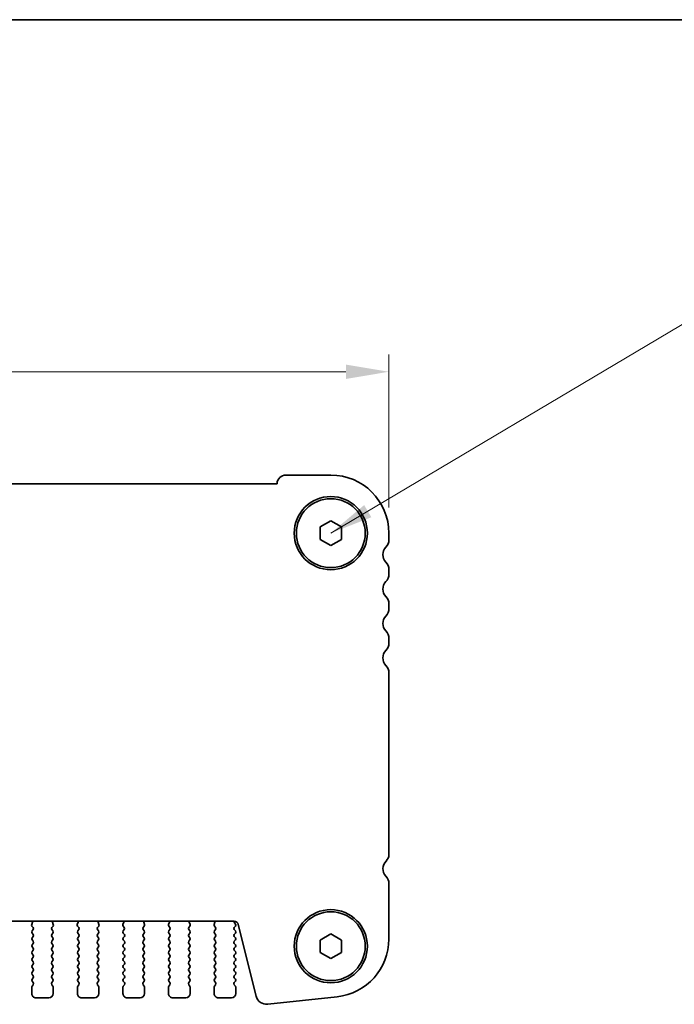
# Model space of a CAD drawing. Units: millimetres. Extents: x 29 to 4370, y 16 to 859.
# Drawn here: x 1385 to 1461, y 745 to 859 of the extents above; entities that cross this region are included whole.
import ezdxf

# ---------------------------------------------------------------- set-up
doc = ezdxf.new("R2010")
doc.units = ezdxf.units.MM
doc.header["$LTSCALE"] = 2
doc.layers.get('Defpoints').update_dxf_attribs({"lineweight": 25})
for name, color, linetype, lineweight in [('Border (ISO)', 7, 'Continuous', 35), ('Dimension (ISO)', 7, 'Continuous', 18), ('Symbol (ISO)', 7, 'Continuous', 18), ('Visible (ISO)', 7, 'Continuous', 35)]:
    doc.layers.add(name, color=color, linetype=linetype, lineweight=lineweight)
doc.styles.add('Note Text (TK)', font='txt')
doc.dimstyles.new('Default - Method 1b (TK)', dxfattribs={"dimscale": 2, "dimtxt": 2.5, "dimasz": 2.5, "dimexe": 1, "dimexo": 1.5, "dimgap": 1, "dimtad": 1, "dimtoh": 1, "dimrnd": 1e-08, "dimdsep": 46, "dimtxsty": 'Note Text (TK)', "dimcen": 0.09, "dimdle": 5, "dimclrd": 100, "dimclre": 100, "dimclrt": 7, "dimadec": 1, "dimazin": 1, "dimtfac": 1, "dimtmove": 0, "dimatfit": 3, "dimfxl": 0, "dimtolj": 1, "dimlwd": -1, "dimlwe": -1, "dimarcsym": 0})
doc.dimstyles.new('Default - Method 1b (TK)$7', dxfattribs={"dimscale": 2, "dimtxt": 2.5, "dimasz": 2.5, "dimexe": 1, "dimexo": 1.5, "dimgap": 1, "dimtad": 1, "dimtoh": 1, "dimrnd": 1e-08, "dimdsep": 46, "dimtxsty": 'Note Text (TK)', "dimcen": 0.09, "dimdle": 5, "dimclrd": 256, "dimclre": 100, "dimclrt": 7, "dimadec": 1, "dimazin": 1, "dimtfac": 1, "dimtmove": 0, "dimatfit": 3, "dimfxl": 0, "dimtolj": 1, "dimlwd": -1, "dimlwe": -1, "dimarcsym": 0})

# ---------------------------------------------------------------- blocks, each defined once
blk = doc.blocks.new('図面枠 tk図枠')
at = {"layer": 'Border (ISO)'}
blk.add_line((14.5, 289), (405.5, 289), dxfattribs=at)
blk = doc.blocks.new('*D20')
at = {"layer": 'Defpoints', "color": 0, "transparency": 16777216}
for p in [(1241.45, 818.09), (1427.95, 799.33), (1241.45, 798.57)]:
    blk.add_point(p, dxfattribs=at)
at = {"layer": 'Dimension (ISO)', "color": 100, "transparency": 16777216}
for p, q in [((1241.45, 801.57), (1241.45, 820.09)), ((1427.95, 802.33), (1427.95, 820.09)), ((1422.95, 818.09), (1246.45, 818.09))]:
    blk.add_line(p, q, dxfattribs=at)
for points in [[(1246.45, 818.92), (1246.45, 817.25), (1241.45, 818.09)], [(1422.95, 818.92), (1422.95, 817.25), (1427.95, 818.09)]]:
    blk.add_solid(points, dxfattribs=at)
at = {"layer": 'Dimension (ISO)', "color": 7, "transparency": 16777216, "insert": (1327.25, 822.59), "char_height": 5, "attachment_point": 4, "style": 'Note Text (TK)'}
blk.add_mtext('\\A1;186.5', dxfattribs=at)

msp = doc.modelspace()

# ---------------------------------------------------------------- linework, layer by layer
at = {"layer": 'Visible (ISO)'}
for p, q in [((1421.1961, 806.085), (1415.9961, 806.085)), ((1414.9472, 805.085), (1254.4449, 805.0853)), ((1419.946, 800.0567), (1421.196, 800.7784)), ((1419.946, 798.6133), (1419.946, 800.0567)), ((1421.196, 800.7784), (1422.446, 800.0567)), ((1422.446, 800.0567), (1422.446, 798.6133)), ((1421.196, 797.8916), (1419.946, 798.6133)), ((1422.446, 798.6133), (1421.196, 797.8916)), ((1427.946, 798.5699), (1427.946, 799.335)), ((1427.946, 794.5699), (1427.946, 795.1)), ((1427.946, 790.5699), (1427.946, 791.1)), ((1427.946, 786.5699), (1427.946, 787.1)), ((1427.946, 761.9872), (1427.946, 783.1)), ((1427.946, 752.1726), (1427.946, 758.6)), ((1259.4277, 754.2319), (1409.9642, 754.2316)), ((1386.5372, 754.1215), (1386.4389, 753.8774)), ((1388.953, 753.8774), (1388.8547, 754.1215)), ((1391.8372, 754.1215), (1391.7389, 753.8774)), ((1394.253, 753.8774), (1394.1547, 754.1215)), ((1397.1372, 754.1215), (1397.0389, 753.8774)), ((1399.553, 753.8773), (1399.4547, 754.1215)), ((1402.4372, 754.1215), (1402.3389, 753.8773)), ((1404.853, 753.8773), (1404.7547, 754.1215)), ((1407.7372, 754.1215), (1407.6389, 753.8773)), ((1410.106, 753.905), (1410.0077, 754.036)), ((1386.4666, 753.6799), (1386.6021, 753.5056)), ((1386.6043, 753.2628), (1386.486, 753.105)), ((1386.486, 752.865), (1386.606, 752.705)), ((1388.786, 752.705), (1388.906, 752.865)), ((1388.906, 753.105), (1388.7876, 753.2628)), ((1388.7898, 753.5056), (1388.9253, 753.6799)), ((1391.7666, 753.6799), (1391.9021, 753.5056)), ((1391.9043, 753.2628), (1391.786, 753.105)), ((1391.786, 752.865), (1391.906, 752.705)), ((1394.086, 752.705), (1394.206, 752.865)), ((1394.206, 753.105), (1394.0876, 753.2628)), ((1394.0898, 753.5056), (1394.2253, 753.6799)), ((1397.0666, 753.6799), (1397.2021, 753.5056)), ((1397.2043, 753.2628), (1397.086, 753.105)), ((1397.086, 752.865), (1397.206, 752.705)), ((1399.386, 752.705), (1399.506, 752.865)), ((1399.506, 753.105), (1399.3876, 753.2628)), ((1399.3898, 753.5056), (1399.5253, 753.6798)), ((1402.3666, 753.6798), (1402.5021, 753.5056)), ((1402.5043, 753.2628), (1402.386, 753.105)), ((1402.386, 752.865), (1402.506, 752.705)), ((1404.686, 752.705), (1404.806, 752.865)), ((1404.806, 753.105), (1404.6876, 753.2628)), ((1404.6898, 753.5056), (1404.8253, 753.6798)), ((1407.6666, 753.6798), (1407.8021, 753.5056)), ((1407.8043, 753.2628), (1407.686, 753.105)), ((1407.686, 752.865), (1407.806, 752.705)), ((1409.986, 753.505), (1410.106, 753.665)), ((1410.106, 753.105), (1409.986, 753.265)), ((1409.986, 752.705), (1410.106, 752.865)), ((1410.4493, 753.8526), (1412.5236, 745.5331)), ((1386.606, 752.465), (1386.486, 752.305)), ((1386.486, 752.065), (1386.606, 751.905)), ((1388.906, 752.305), (1388.786, 752.465)), ((1388.786, 751.905), (1388.906, 752.065)), ((1391.906, 752.465), (1391.786, 752.305)), ((1391.786, 752.065), (1391.906, 751.905)), ((1394.206, 752.305), (1394.086, 752.465)), ((1394.086, 751.905), (1394.206, 752.065)), ((1397.206, 752.465), (1397.086, 752.305)), ((1397.086, 752.065), (1397.206, 751.905)), ((1399.506, 752.305), (1399.386, 752.465)), ((1399.386, 751.905), (1399.506, 752.065)), ((1402.506, 752.465), (1402.386, 752.305)), ((1402.386, 752.065), (1402.506, 751.905)), ((1404.806, 752.305), (1404.686, 752.465)), ((1404.686, 751.905), (1404.806, 752.065)), ((1407.806, 752.465), (1407.686, 752.305)), ((1407.686, 752.065), (1407.806, 751.905)), ((1410.106, 752.305), (1409.986, 752.465)), ((1409.986, 751.905), (1410.106, 752.065)), ((1419.946, 752.0567), (1421.196, 752.7784)), ((1419.946, 750.6133), (1419.946, 752.0567)), ((1421.196, 752.7784), (1422.446, 752.0567)), ((1422.446, 752.0567), (1422.446, 750.6133)), ((1386.606, 751.665), (1386.486, 751.505)), ((1386.486, 751.265), (1386.606, 751.105)), ((1386.606, 750.865), (1386.486, 750.705)), ((1388.906, 751.505), (1388.786, 751.665)), ((1388.786, 751.105), (1388.906, 751.265)), ((1388.906, 750.705), (1388.786, 750.865)), ((1391.906, 751.665), (1391.786, 751.505)), ((1391.786, 751.265), (1391.906, 751.105)), ((1391.906, 750.865), (1391.786, 750.705)), ((1394.206, 751.505), (1394.086, 751.665)), ((1394.086, 751.105), (1394.206, 751.265)), ((1394.206, 750.705), (1394.086, 750.865)), ((1397.206, 751.665), (1397.086, 751.505)), ((1397.086, 751.265), (1397.206, 751.105)), ((1397.206, 750.865), (1397.086, 750.705)), ((1399.506, 751.505), (1399.386, 751.665)), ((1399.386, 751.105), (1399.506, 751.265)), ((1399.506, 750.705), (1399.386, 750.865)), ((1402.506, 751.665), (1402.386, 751.505)), ((1402.386, 751.265), (1402.506, 751.105)), ((1402.506, 750.865), (1402.386, 750.705)), ((1404.806, 751.505), (1404.686, 751.665)), ((1404.686, 751.105), (1404.806, 751.265)), ((1404.806, 750.705), (1404.686, 750.865)), ((1407.806, 751.665), (1407.686, 751.505)), ((1407.686, 751.265), (1407.806, 751.105)), ((1407.806, 750.865), (1407.686, 750.705)), ((1410.106, 751.505), (1409.986, 751.665)), ((1409.986, 751.105), (1410.106, 751.265)), ((1410.106, 750.705), (1409.986, 750.865)), ((1421.196, 749.8916), (1419.946, 750.6133)), ((1422.446, 750.6133), (1421.196, 749.8916)), ((1386.486, 750.465), (1386.606, 750.305)), ((1386.606, 750.065), (1386.486, 749.905)), ((1386.486, 749.665), (1386.6059, 749.505)), ((1388.7859, 749.505), (1388.906, 749.665)), ((1388.786, 750.305), (1388.906, 750.465)), ((1388.906, 749.905), (1388.786, 750.065)), ((1391.786, 750.465), (1391.906, 750.305)), ((1391.906, 750.065), (1391.786, 749.905)), ((1391.786, 749.665), (1391.9059, 749.505)), ((1394.0859, 749.505), (1394.206, 749.665)), ((1394.086, 750.305), (1394.206, 750.465)), ((1394.206, 749.905), (1394.086, 750.065)), ((1397.086, 750.465), (1397.206, 750.305)), ((1397.206, 750.065), (1397.086, 749.905)), ((1397.086, 749.665), (1397.2059, 749.505)), ((1399.3859, 749.505), (1399.506, 749.665)), ((1399.386, 750.305), (1399.506, 750.465)), ((1399.506, 749.905), (1399.386, 750.065)), ((1402.386, 750.465), (1402.506, 750.305)), ((1402.506, 750.065), (1402.386, 749.905)), ((1402.386, 749.665), (1402.5059, 749.505)), ((1404.6859, 749.505), (1404.806, 749.665)), ((1404.686, 750.305), (1404.806, 750.465)), ((1404.806, 749.905), (1404.686, 750.065)), ((1407.686, 750.465), (1407.806, 750.305)), ((1407.806, 750.065), (1407.686, 749.905)), ((1407.686, 749.665), (1407.8059, 749.505)), ((1409.9859, 749.505), (1410.106, 749.665)), ((1409.986, 750.305), (1410.106, 750.465)), ((1410.106, 749.905), (1409.986, 750.065)), ((1386.6059, 749.265), (1386.4859, 749.105)), ((1386.4859, 748.865), (1386.6059, 748.705)), ((1386.6059, 748.465), (1386.4859, 748.305)), ((1388.9059, 749.105), (1388.7859, 749.265)), ((1388.7859, 748.705), (1388.9059, 748.865)), ((1388.9059, 748.305), (1388.7859, 748.465)), ((1391.9059, 749.265), (1391.7859, 749.105)), ((1391.7859, 748.865), (1391.9059, 748.705)), ((1391.9059, 748.465), (1391.7859, 748.305)), ((1394.2059, 749.105), (1394.0859, 749.265)), ((1394.0859, 748.705), (1394.2059, 748.865)), ((1394.2059, 748.305), (1394.0859, 748.465)), ((1397.2059, 749.265), (1397.0859, 749.105)), ((1397.0859, 748.865), (1397.2059, 748.705)), ((1397.2059, 748.465), (1397.0859, 748.305)), ((1399.5059, 749.105), (1399.3859, 749.265)), ((1399.3859, 748.705), (1399.5059, 748.865)), ((1399.5059, 748.305), (1399.3859, 748.465)), ((1402.5059, 749.265), (1402.3859, 749.105)), ((1402.3859, 748.865), (1402.5059, 748.705)), ((1402.5059, 748.465), (1402.3859, 748.305)), ((1404.8059, 749.105), (1404.6859, 749.265)), ((1404.6859, 748.705), (1404.8059, 748.865)), ((1404.8059, 748.305), (1404.6859, 748.465)), ((1407.8059, 749.265), (1407.6859, 749.105)), ((1407.6859, 748.865), (1407.8059, 748.705)), ((1407.8059, 748.465), (1407.6859, 748.305)), ((1410.1059, 749.105), (1409.9859, 749.265)), ((1409.9859, 748.705), (1410.1059, 748.865)), ((1410.1059, 748.305), (1409.9859, 748.465)), ((1386.4859, 748.065), (1386.6059, 747.905)), ((1386.6059, 747.665), (1386.4859, 747.505)), ((1386.4859, 747.265), (1386.6059, 747.105)), ((1388.7859, 747.905), (1388.9059, 748.065)), ((1388.9059, 747.505), (1388.7859, 747.665)), ((1388.7859, 747.105), (1388.9059, 747.265)), ((1391.7859, 748.065), (1391.9059, 747.905)), ((1391.9059, 747.665), (1391.7859, 747.505)), ((1391.7859, 747.265), (1391.9059, 747.105)), ((1394.0859, 747.905), (1394.2059, 748.065)), ((1394.2059, 747.505), (1394.0859, 747.665)), ((1394.0859, 747.105), (1394.2059, 747.265)), ((1397.0859, 748.065), (1397.2059, 747.905)), ((1397.2059, 747.665), (1397.0859, 747.505)), ((1397.0859, 747.265), (1397.2059, 747.105)), ((1399.3859, 747.905), (1399.5059, 748.065)), ((1399.5059, 747.505), (1399.3859, 747.665)), ((1399.3859, 747.105), (1399.5059, 747.265)), ((1402.3859, 748.065), (1402.5059, 747.905)), ((1402.5059, 747.665), (1402.3859, 747.505)), ((1402.3859, 747.265), (1402.5059, 747.105)), ((1404.6859, 747.905), (1404.8059, 748.065)), ((1404.8059, 747.505), (1404.6859, 747.665)), ((1404.6859, 747.105), (1404.8059, 747.265)), ((1407.6859, 748.065), (1407.8059, 747.905)), ((1407.8059, 747.665), (1407.6859, 747.505)), ((1407.6859, 747.265), (1407.8059, 747.105)), ((1409.9859, 747.905), (1410.1059, 748.065)), ((1410.1059, 747.505), (1409.9859, 747.665)), ((1409.9859, 747.105), (1410.1059, 747.265)), ((1386.4459, 746.585), (1386.4459, 745.835)), ((1386.6059, 746.865), (1386.4859, 746.705)), ((1388.9059, 746.705), (1388.7859, 746.865)), ((1388.9459, 745.835), (1388.9459, 746.585)), ((1391.7459, 746.585), (1391.7459, 745.835)), ((1391.9059, 746.865), (1391.7859, 746.705)), ((1394.2059, 746.705), (1394.0859, 746.865)), ((1394.2459, 745.835), (1394.2459, 746.585)), ((1397.0459, 746.585), (1397.0459, 745.835)), ((1397.2059, 746.865), (1397.0859, 746.705)), ((1399.5059, 746.705), (1399.3859, 746.865)), ((1399.5459, 745.835), (1399.5459, 746.585)), ((1402.3459, 746.585), (1402.3459, 745.835)), ((1402.5059, 746.865), (1402.3859, 746.705)), ((1404.8059, 746.705), (1404.6859, 746.865)), ((1404.8459, 745.835), (1404.8459, 746.585)), ((1407.6459, 746.585), (1407.6459, 745.835)), ((1407.8059, 746.865), (1407.6859, 746.705)), ((1410.1059, 746.705), (1409.9859, 746.865)), ((1410.1459, 745.835), (1410.1459, 746.585)), ((1386.9459, 745.335), (1388.4459, 745.335)), ((1392.2459, 745.335), (1393.7459, 745.335)), ((1397.5459, 745.335), (1399.0459, 745.335)), ((1402.8459, 745.335), (1404.3459, 745.335)), ((1408.1459, 745.335), (1409.6459, 745.335)), ((1413.8706, 744.5927), (1421.9203, 745.4616))]:
    msp.add_line(p, q, dxfattribs=at)
for centre, radius in [((1421.196, 799.335), 4.25), ((1421.196, 799.335), 4), ((1421.196, 751.335), 4.25), ((1421.196, 751.335), 4)]:
    msp.add_circle(centre, radius, dxfattribs=at)
for centre, radius, start, end in [((1415.9961, 805.035), 1.05, 89.999893, 177.270491), ((1421.196, 799.335), 6.75, 359.999893, 89.999893), ((1428.496, 796.835), 1.25, 136.054374, 223.945413), ((1426.696, 798.5699), 1.25, 316.054374, 359.999893), ((1426.696, 795.1), 1.25, 359.999893, 43.945413), ((1426.696, 794.5699), 1.25, 316.054374, 359.999893), ((1428.496, 792.835), 1.25, 136.054374, 223.945413), ((1426.696, 791.1), 1.25, 359.999893, 43.945413), ((1428.496, 788.835), 1.25, 136.054374, 223.945413), ((1426.696, 790.5699), 1.25, 316.054374, 359.999893), ((1426.696, 787.1), 1.25, 359.999893, 43.945413), ((1426.696, 786.5699), 1.25, 316.054374, 359.999893), ((1428.496, 784.835), 1.25, 136.054374, 223.945413), ((1426.696, 783.1), 1.25, 359.999893, 43.945413), ((1428.496, 760.335), 1.25, 134.079103, 223.945413), ((1426.896, 761.9872), 1.05, 314.079103, 359.999893), ((1426.696, 758.6), 1.25, 359.999893, 43.945413), ((1386.3517, 754.1962), 0.2, 338.06967, 10.208991), ((1389.0402, 754.1962), 0.2, 169.790796, 201.930117), ((1391.6517, 754.1962), 0.2, 338.06967, 10.208991), ((1394.3402, 754.1962), 0.2, 169.790796, 201.930117), ((1396.9517, 754.1962), 0.2, 338.06967, 10.208991), ((1399.6402, 754.1962), 0.2, 169.790796, 201.930117), ((1402.2517, 754.1962), 0.2, 338.06967, 10.208991), ((1404.9402, 754.1962), 0.2, 169.790796, 201.930117), ((1407.5517, 754.1962), 0.2, 338.06967, 10.208991), ((1409.9642, 753.7316), 0.5, 13.999893, 89.999893), ((1410.1677, 754.156), 0.2, 157.904089, 216.869791), ((1386.6244, 753.8027), 0.2, 158.06967, 217.881705), ((1386.646, 752.985), 0.2, 143.129996, 216.869791), ((1386.4443, 753.3828), 0.2, 323.129996, 37.881705), ((1388.9476, 753.3828), 0.2, 142.118082, 216.869791), ((1388.746, 752.985), 0.2, 323.129996, 36.869791), ((1388.7675, 753.8027), 0.2, 322.118082, 21.930117), ((1391.9244, 753.8027), 0.2, 158.06967, 217.881705), ((1391.946, 752.985), 0.2, 143.129996, 216.869791), ((1391.7443, 753.3828), 0.2, 323.129996, 37.881705), ((1394.2476, 753.3828), 0.2, 142.118082, 216.869791), ((1394.046, 752.985), 0.2, 323.129996, 36.869791), ((1394.0675, 753.8027), 0.2, 322.118082, 21.930117), ((1397.2244, 753.8027), 0.2, 158.06967, 217.881705), ((1397.246, 752.985), 0.2, 143.129996, 216.869791), ((1397.0443, 753.3828), 0.2, 323.129996, 37.881705), ((1399.5476, 753.3828), 0.2, 142.118082, 216.869791), ((1399.346, 752.985), 0.2, 323.129996, 36.869791), ((1399.3675, 753.8027), 0.2, 322.118082, 21.930117), ((1402.5244, 753.8026), 0.2, 158.06967, 217.881705), ((1402.546, 752.985), 0.2, 143.129996, 216.869791), ((1402.3443, 753.3828), 0.2, 323.129996, 37.881705), ((1404.8476, 753.3828), 0.2, 142.118082, 216.869791), ((1404.646, 752.985), 0.2, 323.129996, 36.869791), ((1404.6675, 753.8026), 0.2, 322.118082, 21.930117), ((1407.8244, 753.8026), 0.2, 158.06967, 217.881705), ((1407.846, 752.985), 0.2, 143.129996, 216.869791), ((1407.6443, 753.3828), 0.2, 323.129996, 37.881705), ((1410.146, 753.385), 0.2, 143.129996, 216.869791), ((1409.946, 753.785), 0.2, 323.129996, 36.869791), ((1409.946, 752.985), 0.2, 323.129996, 36.869791), ((1386.646, 752.185), 0.2, 143.129996, 216.869791), ((1386.446, 752.585), 0.2, 323.129996, 36.869791), ((1386.446, 751.785), 0.2, 323.129996, 36.869791), ((1388.946, 752.585), 0.2, 143.129996, 216.869791), ((1388.946, 751.785), 0.2, 143.129996, 216.869791), ((1388.746, 752.185), 0.2, 323.129996, 36.869791), ((1391.946, 752.185), 0.2, 143.129996, 216.869791), ((1391.746, 752.585), 0.2, 323.129996, 36.869791), ((1391.746, 751.785), 0.2, 323.129996, 36.869791), ((1394.246, 752.585), 0.2, 143.129996, 216.869791), ((1394.246, 751.785), 0.2, 143.129996, 216.869791), ((1394.046, 752.185), 0.2, 323.129996, 36.869791), ((1397.246, 752.185), 0.2, 143.129996, 216.869791), ((1397.046, 752.585), 0.2, 323.129996, 36.869791), ((1397.046, 751.785), 0.2, 323.129996, 36.869791), ((1399.546, 752.585), 0.2, 143.129996, 216.869791), ((1399.546, 751.785), 0.2, 143.129996, 216.869791), ((1399.346, 752.185), 0.2, 323.129996, 36.869791), ((1402.546, 752.185), 0.2, 143.129996, 216.869791), ((1402.346, 752.585), 0.2, 323.129996, 36.869791), ((1402.346, 751.785), 0.2, 323.129996, 36.869791), ((1404.846, 752.585), 0.2, 143.129996, 216.869791), ((1404.846, 751.785), 0.2, 143.129996, 216.869791), ((1404.646, 752.185), 0.2, 323.129996, 36.869791), ((1407.846, 752.185), 0.2, 143.129996, 216.869791), ((1407.646, 752.585), 0.2, 323.129996, 36.869791), ((1407.646, 751.785), 0.2, 323.129996, 36.869791), ((1410.146, 752.585), 0.2, 143.129996, 216.869791), ((1410.146, 751.785), 0.2, 143.129996, 216.869791), ((1409.946, 752.185), 0.2, 323.129996, 36.869791), ((1421.196, 752.1726), 6.75, 276.16031, 359.999893), ((1386.646, 751.385), 0.2, 143.129996, 216.869791), ((1386.646, 750.585), 0.2, 143.129996, 216.869791), ((1386.446, 750.985), 0.2, 323.129996, 36.869791), ((1388.946, 750.985), 0.2, 143.129996, 216.869791), ((1388.746, 751.385), 0.2, 323.129996, 36.869791), ((1388.746, 750.585), 0.2, 323.129996, 36.869791), ((1391.946, 751.385), 0.2, 143.129996, 216.869791), ((1391.946, 750.585), 0.2, 143.129996, 216.869791), ((1391.746, 750.985), 0.2, 323.129996, 36.869791), ((1394.246, 750.985), 0.2, 143.129996, 216.869791), ((1394.046, 751.385), 0.2, 323.129996, 36.869791), ((1394.046, 750.585), 0.2, 323.129996, 36.869791), ((1397.246, 751.385), 0.2, 143.129996, 216.869791), ((1397.246, 750.585), 0.2, 143.129996, 216.869791), ((1397.046, 750.985), 0.2, 323.129996, 36.869791), ((1399.546, 750.985), 0.2, 143.129996, 216.869791), ((1399.346, 751.385), 0.2, 323.129996, 36.869791), ((1399.346, 750.585), 0.2, 323.129996, 36.869791), ((1402.546, 751.385), 0.2, 143.129996, 216.869791), ((1402.546, 750.585), 0.2, 143.129996, 216.869791), ((1402.346, 750.985), 0.2, 323.129996, 36.869791), ((1404.846, 750.985), 0.2, 143.129996, 216.869791), ((1404.646, 751.385), 0.2, 323.129996, 36.869791), ((1404.646, 750.585), 0.2, 323.129996, 36.869791), ((1407.846, 751.385), 0.2, 143.129996, 216.869791), ((1407.846, 750.585), 0.2, 143.129996, 216.869791), ((1407.646, 750.985), 0.2, 323.129996, 36.869791), ((1410.146, 750.985), 0.2, 143.129996, 216.869791), ((1409.946, 751.385), 0.2, 323.129996, 36.869791), ((1409.946, 750.585), 0.2, 323.129996, 36.869791), ((1386.646, 749.785), 0.2, 143.129996, 216.869791), ((1386.4459, 749.385), 0.2, 323.129996, 36.869791), ((1386.446, 750.185), 0.2, 323.129996, 36.869791), ((1388.9459, 749.385), 0.2, 143.129996, 216.869791), ((1388.946, 750.185), 0.2, 143.129996, 216.869791), ((1388.746, 749.785), 0.2, 323.129996, 36.869791), ((1391.946, 749.785), 0.2, 143.129996, 216.869791), ((1391.7459, 749.385), 0.2, 323.129996, 36.869791), ((1391.746, 750.185), 0.2, 323.129996, 36.869791), ((1394.2459, 749.385), 0.2, 143.129996, 216.869791), ((1394.246, 750.185), 0.2, 143.129996, 216.869791), ((1394.046, 749.785), 0.2, 323.129996, 36.869791), ((1397.246, 749.785), 0.2, 143.129996, 216.869791), ((1397.0459, 749.385), 0.2, 323.129996, 36.869791), ((1397.046, 750.185), 0.2, 323.129996, 36.869791), ((1399.5459, 749.385), 0.2, 143.129996, 216.869791), ((1399.546, 750.185), 0.2, 143.129996, 216.869791), ((1399.346, 749.785), 0.2, 323.129996, 36.869791), ((1402.546, 749.785), 0.2, 143.129996, 216.869791), ((1402.3459, 749.385), 0.2, 323.129996, 36.869791), ((1402.346, 750.185), 0.2, 323.129996, 36.869791), ((1404.8459, 749.385), 0.2, 143.129996, 216.869791), ((1404.846, 750.185), 0.2, 143.129996, 216.869791), ((1404.646, 749.785), 0.2, 323.129996, 36.869791), ((1407.846, 749.785), 0.2, 143.129996, 216.869791), ((1407.6459, 749.385), 0.2, 323.129996, 36.869791), ((1407.646, 750.185), 0.2, 323.129996, 36.869791), ((1410.1459, 749.385), 0.2, 143.129996, 216.869791), ((1410.146, 750.185), 0.2, 143.129996, 216.869791), ((1409.946, 749.785), 0.2, 323.129996, 36.869791), ((1386.6459, 748.985), 0.2, 143.129996, 216.869791), ((1386.6459, 748.185), 0.2, 143.129996, 216.869791), ((1386.4459, 748.585), 0.2, 323.129996, 36.869791), ((1388.9459, 748.585), 0.2, 143.129996, 216.869791), ((1388.7459, 748.985), 0.2, 323.129996, 36.869791), ((1388.7459, 748.185), 0.2, 323.129996, 36.869791), ((1391.9459, 748.985), 0.2, 143.129996, 216.869791), ((1391.9459, 748.185), 0.2, 143.129996, 216.869791), ((1391.7459, 748.585), 0.2, 323.129996, 36.869791), ((1394.2459, 748.585), 0.2, 143.129996, 216.869791), ((1394.0459, 748.985), 0.2, 323.129996, 36.869791), ((1394.0459, 748.185), 0.2, 323.129996, 36.869791), ((1397.2459, 748.985), 0.2, 143.129996, 216.869791), ((1397.2459, 748.185), 0.2, 143.129996, 216.869791), ((1397.0459, 748.585), 0.2, 323.129996, 36.869791), ((1399.5459, 748.585), 0.2, 143.129996, 216.869791), ((1399.3459, 748.985), 0.2, 323.129996, 36.869791), ((1399.3459, 748.185), 0.2, 323.129996, 36.869791), ((1402.5459, 748.985), 0.2, 143.129996, 216.869791), ((1402.5459, 748.185), 0.2, 143.129996, 216.869791), ((1402.3459, 748.585), 0.2, 323.129996, 36.869791), ((1404.8459, 748.585), 0.2, 143.129996, 216.869791), ((1404.6459, 748.985), 0.2, 323.129996, 36.869791), ((1404.6459, 748.185), 0.2, 323.129996, 36.869791), ((1407.8459, 748.985), 0.2, 143.129996, 216.869791), ((1407.8459, 748.185), 0.2, 143.129996, 216.869791), ((1407.6459, 748.585), 0.2, 323.129996, 36.869791), ((1410.1459, 748.585), 0.2, 143.129996, 216.869791), ((1409.9459, 748.985), 0.2, 323.129996, 36.869791), ((1409.9459, 748.185), 0.2, 323.129996, 36.869791), ((1386.6459, 747.385), 0.2, 143.129996, 216.869791), ((1386.4459, 747.785), 0.2, 323.129996, 36.869791), ((1388.9459, 747.785), 0.2, 143.129996, 216.869791), ((1388.7459, 747.385), 0.2, 323.129996, 36.869791), ((1391.9459, 747.385), 0.2, 143.129996, 216.869791), ((1391.7459, 747.785), 0.2, 323.129996, 36.869791), ((1394.2459, 747.785), 0.2, 143.129996, 216.869791), ((1394.0459, 747.385), 0.2, 323.129996, 36.869791), ((1397.2459, 747.385), 0.2, 143.129996, 216.869791), ((1397.0459, 747.785), 0.2, 323.129996, 36.869791), ((1399.5459, 747.785), 0.2, 143.129996, 216.869791), ((1399.3459, 747.385), 0.2, 323.129996, 36.869791), ((1402.5459, 747.385), 0.2, 143.129996, 216.869791), ((1402.3459, 747.785), 0.2, 323.129996, 36.869791), ((1404.8459, 747.785), 0.2, 143.129996, 216.869791), ((1404.6459, 747.385), 0.2, 323.129996, 36.869791), ((1407.8459, 747.385), 0.2, 143.129996, 216.869791), ((1407.6459, 747.785), 0.2, 323.129996, 36.869791), ((1410.1459, 747.785), 0.2, 143.129996, 216.869791), ((1409.9459, 747.385), 0.2, 323.129996, 36.869791), ((1386.6459, 746.585), 0.2, 143.129996, 179.999893), ((1386.4459, 746.985), 0.2, 323.129996, 36.869791), ((1388.9459, 746.985), 0.2, 143.129996, 216.869791), ((1388.7459, 746.585), 0.2, 359.999893, 36.869791), ((1391.9459, 746.585), 0.2, 143.129996, 179.999893), ((1391.7459, 746.985), 0.2, 323.129996, 36.869791), ((1394.2459, 746.985), 0.2, 143.129996, 216.869791), ((1394.0459, 746.585), 0.2, 359.999893, 36.869791), ((1397.2459, 746.585), 0.2, 143.129996, 179.999893), ((1397.0459, 746.985), 0.2, 323.129996, 36.869791), ((1399.5459, 746.985), 0.2, 143.129996, 216.869791), ((1399.3459, 746.585), 0.2, 359.999893, 36.869791), ((1402.5459, 746.585), 0.2, 143.129996, 179.999893), ((1402.3459, 746.985), 0.2, 323.129996, 36.869791), ((1404.8459, 746.985), 0.2, 143.129996, 216.869791), ((1404.6459, 746.585), 0.2, 359.999893, 36.869791), ((1407.8459, 746.585), 0.2, 143.129996, 179.999893), ((1407.6459, 746.985), 0.2, 323.129996, 36.869791), ((1410.1459, 746.985), 0.2, 143.129996, 216.869791), ((1409.9459, 746.585), 0.2, 359.999893, 36.869791), ((1386.9459, 745.835), 0.5, 179.999893, 269.999893), ((1388.4459, 745.835), 0.5, 269.999893, 359.999893), ((1392.2459, 745.835), 0.5, 179.999893, 269.999893), ((1393.7459, 745.835), 0.5, 269.999893, 359.999893), ((1397.5459, 745.835), 0.5, 179.999893, 269.999893), ((1399.0459, 745.835), 0.5, 269.999893, 359.999893), ((1402.8459, 745.835), 0.5, 179.999893, 269.999893), ((1404.3459, 745.835), 0.5, 269.999893, 359.999893), ((1408.1459, 745.835), 0.5, 179.999893, 269.999893), ((1409.6459, 745.835), 0.5, 269.999893, 359.999893), ((1413.7365, 745.8355), 1.25, 193.999893, 276.16031)]:
    msp.add_arc(centre, radius, start, end, dxfattribs=at)

# ---------------------------------------------------------------- block references
at = {"xscale": 3, "yscale": 3, "zscale": 3}
msp.add_blockref('図面枠 tk図枠', (777.5, -8), dxfattribs=at)

# ---------------------------------------------------------------- dimensions: what is measured, and where the dimension line sits
at = {"layer": 'Dimension (ISO)', "color": 100, "true_color": 0x00ff3f}
dim = msp.add_linear_dim(base=(1241.446, 818.0853), p1=(1427.946, 799.335), p2=(1241.446, 798.5702), angle=180, dimstyle='Default - Method 1b (TK)', override={"dimtoh": 0, "dimtofl": 0, "dimatfit": 1}, dxfattribs=at)
dim.commit()
dim.dimension.update_dxf_attribs({"geometry": '*D20', "text_midpoint": (1334.696, 818.0853), "dimtype": 160})

# ---------------------------------------------------------------- leaders
at = {"layer": 'Symbol (ISO)', "color": 100, "true_color": 0x00ff40, "annotation_type": 0, "has_hookline": 1, "hookline_direction": 0, "text_width": 81.6903}
msp.add_leader([(1421.196, 799.335), (1463.0803, 824.208), (1468.0803, 824.208)], dimstyle='Default - Method 1b (TK)$7', override={"dimgap": 0, "dimtad": 1}, dxfattribs=at)

doc.saveas('drawing.dxf')
